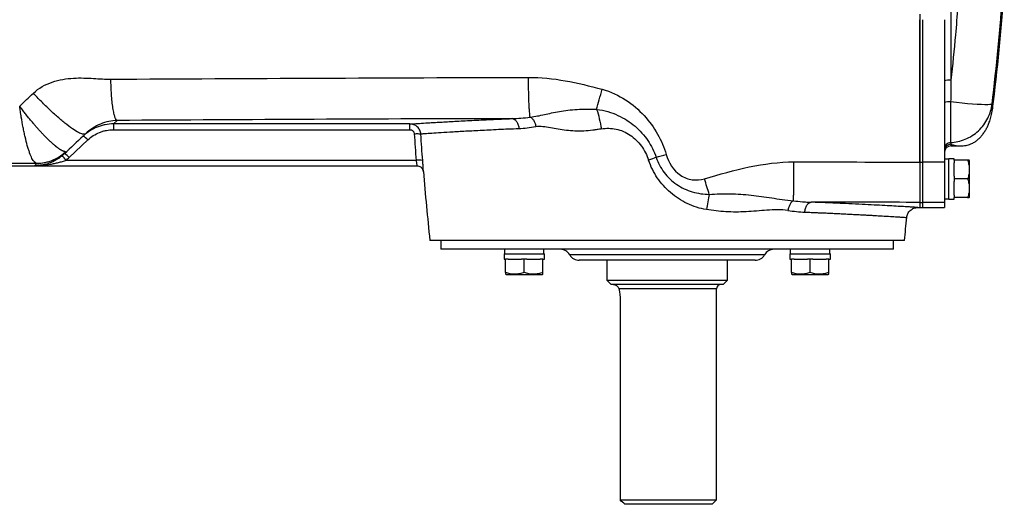
# Model space of a CAD drawing. Units: inches. Extents: x -72 to 57, y -28 to 40.
# Drawn here: x 8 to 25, y 16 to 25 of the extents above; entities that cross this region are included whole.
import ezdxf

# ---------------------------------------------------------------- set-up
doc = ezdxf.new("R2010")
doc.units = ezdxf.units.IN
doc.header["$MEASUREMENT"] = 0

msp = doc.modelspace()

# ---------------------------------------------------------------- linework, layer by layer
at = {"color": 7, "linetype": 'Continuous', "lineweight": 25}
for p, q in [((23.898, 25.092), (23.898, 22.441)), ((23.943, 24.992), (23.943, 22.441)), ((24.337, 24.992), (24.337, 22.441)), ((24.449, 23.519), (24.449, 22.792)), ((25.198, 23.38), (25.201, 23.396)), ((9.449, 23.125), (9.516, 23.187)), ((14.761, 23.125), (9.449, 23.125)), ((9.449, 23.125), (9.449, 23.022)), ((9.449, 23.022), (14.761, 23.022)), ((8.656, 22.523), (8.988, 22.838)), ((8.575, 22.593), (8.616, 22.632)), ((24.455, 22.73), (24.624, 22.73)), ((8.074, 22.416), (8.032, 22.376)), ((14.873, 22.473), (8.6, 22.473)), ((23.898, 22.441), (23.943, 22.441)), ((23.898, 22.441), (23.898, 21.72)), ((23.943, 22.441), (23.943, 21.72)), ((24.337, 22.441), (23.943, 22.441)), ((24.416, 22.494), (24.337, 22.494)), ((24.337, 22.441), (24.337, 21.72)), ((24.514, 22.502), (24.416, 22.502)), ((24.416, 21.777), (24.416, 22.502)), ((24.514, 22.474), (24.514, 22.502)), ((24.754, 22.474), (24.514, 22.474)), ((24.514, 22.474), (24.514, 22.427)), ((24.514, 22.187), (24.514, 22.427)), ((24.79, 22.464), (24.784, 22.474)), ((24.79, 21.815), (24.79, 22.464)), ((4.606, 22.376), (8.032, 22.376)), ((8.032, 22.376), (14.884, 22.376)), ((24.514, 22.187), (24.514, 22.14)), ((24.754, 22.14), (24.514, 22.14)), ((24.514, 22.14), (24.514, 22.092)), ((24.514, 21.852), (24.514, 22.092)), ((23.898, 21.72), (23.898, 21.628)), ((23.898, 21.72), (23.943, 21.72)), ((23.898, 21.72), (23.898, 21.628)), ((23.943, 21.72), (23.943, 21.628)), ((24.337, 21.72), (23.943, 21.72)), ((24.337, 21.785), (24.416, 21.785)), ((24.337, 21.72), (24.337, 21.628)), ((24.416, 21.777), (24.514, 21.777)), ((24.514, 21.852), (24.514, 21.805)), ((24.754, 21.805), (24.514, 21.805)), ((24.514, 21.777), (24.514, 21.805)), ((24.784, 21.805), (24.79, 21.815)), ((23.86, 21.628), (23.898, 21.628)), ((23.898, 21.628), (23.943, 21.628)), ((23.943, 21.628), (24.337, 21.628)), ((23.622, 21.037), (15.118, 21.037)), ((15.315, 21.037), (15.315, 20.88)), ((23.425, 20.88), (23.425, 21.037)), ((23.425, 20.88), (15.315, 20.88)), ((16.455, 20.88), (16.455, 20.801)), ((17.163, 20.801), (17.163, 20.88)), ((21.577, 20.88), (21.577, 20.801)), ((22.286, 20.801), (22.286, 20.88)), ((16.447, 20.801), (16.447, 20.703)), ((16.447, 20.801), (17.171, 20.801)), ((16.447, 20.703), (16.474, 20.703)), ((16.474, 20.463), (16.474, 20.703)), ((16.522, 20.703), (16.474, 20.703)), ((16.522, 20.703), (16.762, 20.703)), ((16.809, 20.703), (16.762, 20.703)), ((16.809, 20.463), (16.809, 20.703)), ((16.856, 20.703), (16.809, 20.703)), ((16.856, 20.703), (17.096, 20.703)), ((17.144, 20.703), (17.096, 20.703)), ((17.144, 20.463), (17.144, 20.703)), ((17.144, 20.703), (17.171, 20.703)), ((17.171, 20.703), (17.171, 20.801)), ((20.945, 20.683), (17.795, 20.683)), ((18.288, 20.683), (18.288, 20.329)), ((20.453, 20.329), (20.453, 20.683)), ((21.569, 20.801), (21.569, 20.703)), ((21.569, 20.801), (22.294, 20.801)), ((21.569, 20.703), (21.597, 20.703)), ((21.597, 20.463), (21.597, 20.703)), ((21.644, 20.703), (21.597, 20.703)), ((21.644, 20.703), (21.884, 20.703)), ((21.931, 20.703), (21.884, 20.703)), ((21.931, 20.463), (21.931, 20.703)), ((21.979, 20.703), (21.931, 20.703)), ((21.979, 20.703), (22.219, 20.703)), ((22.266, 20.703), (22.219, 20.703)), ((22.266, 20.463), (22.266, 20.703)), ((22.266, 20.703), (22.294, 20.703)), ((22.294, 20.703), (22.294, 20.801)), ((16.474, 20.433), (16.484, 20.427)), ((16.484, 20.427), (17.134, 20.427)), ((17.134, 20.427), (17.144, 20.433)), ((18.288, 20.329), (18.366, 20.25)), ((18.288, 20.329), (20.453, 20.329)), ((20.374, 20.25), (20.453, 20.329)), ((21.597, 20.433), (21.607, 20.427)), ((21.607, 20.427), (22.256, 20.427)), ((22.256, 20.427), (22.266, 20.433)), ((20.374, 20.25), (18.366, 20.25)), ((20.256, 16.392), (20.256, 20.171)), ((18.528, 19.974), (18.528, 16.392)), ((18.528, 16.392), (20.256, 16.392)), ((20.177, 16.313), (18.612, 16.313)), ((20.177, 16.313), (20.256, 16.392))]:
    msp.add_line(p, q, dxfattribs=at)
at = {"color": 8, "linetype": 'Continuous', "lineweight": 25}
for p, q in [((24.455, 25.203), (24.455, 23.907)), ((24.455, 22.762), (24.455, 22.73)), ((21.116, 20.781), (17.625, 20.781)), ((20.256, 20.171), (18.506, 20.171))]:
    msp.add_line(p, q, dxfattribs=at)
at = {"color": 7, "linetype": 'Continuous', "lineweight": 25, "flags": 128}
msp.add_lwpolyline([(25.192, 23.481), (25.18, 23.475), (25.154, 23.471), (25.115, 23.469), (25.063, 23.469), (25, 23.471), (24.926, 23.475), (24.843, 23.48), (24.752, 23.488), (24.655, 23.497), (24.553, 23.507), (24.449, 23.519)], dxfattribs=at)
at = {"color": 7, "linetype": 'Continuous', "lineweight": 25}
for centre, radius, start, end in [((-13.859, 28.321), 39.37, 352.8143, 355.9039), ((24.425, 23.433), 0.475, 86.4526, 100.7549), ((24.422, 23.141), 0.379, 85.9124, 103.0146), ((8.758, 22.653), 0.295, 38.7139, 59.6797), ((8.426, 22.338), 0.295, 38.7139, 59.6797), ((24.455, 22.612), 0.118, 90, 180), ((8.337, 22.293), 0.32, 34.4114, 53.6062), ((14.92, 22.214), 0.264, 74.3635, 100.1342), ((85.609, 28.321), 70.866, 184.8977, 185.89915), ((-46.869, 28.321), 70.866, 354.10085, 354.43627), ((17.454, 20.683), 0.197, 30, 90), ((21.286, 20.683), 0.197, 90, 150), ((17.795, 20.88), 0.197, 210, 270), ((20.945, 20.88), 0.197, 270, 330), ((20.335, 20.171), 0.0787, 90, 180)]:
    msp.add_arc(centre, radius, start, end, dxfattribs=at)
for points in [[(25.192, 23.481), (25.273, 24.154), (25.338, 24.83), (25.385, 25.509)], [(9.404, 23.926), (11.884, 23.94), (14.384, 23.953), (16.886, 23.959)], [(16.886, 23.959), (17.325, 23.96), (17.765, 23.867), (18.205, 23.745)], [(24.455, 23.907), (24.453, 23.778), (24.451, 23.648), (24.449, 23.519)], [(7.77, 23.444), (7.851, 23.521), (7.933, 23.599), (8.014, 23.676)], [(16.596, 23.22), (14.228, 23.214), (11.863, 23.202), (9.516, 23.187)], [(16.596, 23.22), (16.7, 23.223), (16.8, 23.232), (16.915, 23.247)], [(8.949, 22.948), (8.838, 22.843), (8.727, 22.737), (8.616, 22.632)], [(14.839, 22.949), (14.85, 22.791), (14.861, 22.632), (14.873, 22.473)], [(14.991, 22.468), (14.979, 22.626), (14.967, 22.784), (14.956, 22.943)], [(17.019, 23.072), (16.909, 23.053), (16.813, 23.042), (16.714, 23.038)], [(24.449, 22.792), (24.45, 22.78), (24.452, 22.77), (24.455, 22.762)], [(8.575, 22.593), (8.559, 22.578), (8.543, 22.564), (8.526, 22.55)], [(8.589, 22.626), (8.602, 22.626), (8.611, 22.627), (8.616, 22.632)], [(8.074, 22.416), (8.074, 22.416), (8.073, 22.417), (8.069, 22.417)], [(8.6, 22.473), (8.62, 22.489), (8.638, 22.505), (8.656, 22.523)], [(19.173, 22.527), (19.129, 22.511), (19.084, 22.494), (19.038, 22.477)], [(19.173, 22.527), (19.232, 22.544), (19.294, 22.561), (19.355, 22.579)], [(21.642, 22.445), (22.394, 22.444), (23.146, 22.443), (23.898, 22.441)], [(23.898, 21.72), (23.247, 21.722), (22.599, 21.723), (21.95, 21.723)], [(21.535, 21.577), (21.638, 21.56), (21.738, 21.549), (21.837, 21.545)], [(18.612, 16.313), (18.584, 16.339), (18.556, 16.365), (18.528, 16.392)]]:
    msp.add_open_spline(points, degree=3, dxfattribs=at)
at = {"color": 8, "linetype": 'Continuous', "lineweight": 25}
for points, knots in [([(24.577, 25.23), (24.564, 25.06), (24.53, 24.618), (24.484, 24.178), (24.455, 23.907)], [0, 0, 0, 0, 0.3853693, 1, 1, 1, 1]), ([(25.201, 23.396), (25.202, 23.4), (25.207, 23.423), (25.205, 23.454), (25.196, 23.472), (25.192, 23.481)], [0, 0, 0, 0, 0.080792, 0.562628, 1, 1, 1, 1]), ([(24.455, 22.762), (24.463, 22.758), (24.481, 22.752), (24.51, 22.744), (24.541, 22.738), (24.571, 22.733), (24.6, 22.731), (24.616, 22.73), (24.624, 22.73)], [0, 0, 0, 0, 0.158489, 0.337298, 0.502671, 0.668059, 0.833945, 1, 1, 1, 1]), ([(14.873, 22.473), (14.875, 22.461), (14.879, 22.437), (14.882, 22.406), (14.884, 22.385), (14.884, 22.375), (14.884, 22.377), (14.884, 22.377)], [0, 0, 0, 0, 0.235809, 0.47075, 0.704802, 0.93851, 1, 1, 1, 1]), ([(15.002, 22.27), (15.002, 22.27), (15.002, 22.266), (15.001, 22.286), (15, 22.329), (14.996, 22.392), (14.993, 22.443), (14.991, 22.468)], [0, 0, 0, 0, 0.062701, 0.294252, 0.527438, 0.762958, 1, 1, 1, 1]), ([(23.86, 21.628), (23.86, 21.628), (23.864, 21.628), (23.848, 21.629), (23.808, 21.631), (23.736, 21.636), (23.637, 21.642), (23.511, 21.649), (23.358, 21.658), (23.18, 21.668), (22.977, 21.678), (22.751, 21.69), (22.504, 21.701), (22.238, 21.712), (22.046, 21.72), (21.95, 21.723)], [0, 0, 0, 0, 0.000133, 0.083402, 0.166414, 0.249701, 0.333155, 0.416352, 0.499828, 0.583386, 0.666681, 0.750249, 0.833594, 0.916667, 1, 1, 1, 1]), ([(21.837, 21.545), (21.849, 21.545), (21.878, 21.544), (21.925, 21.542), (21.982, 21.54), (22.045, 21.537), (22.118, 21.534), (22.2, 21.531), (22.291, 21.527), (22.389, 21.522), (22.494, 21.517), (22.603, 21.512), (22.71, 21.506), (22.811, 21.501), (22.902, 21.496), (22.984, 21.492), (23.057, 21.488), (23.122, 21.484), (23.219, 21.478), (23.339, 21.471), (23.462, 21.463), (23.555, 21.457), (23.619, 21.453), (23.654, 21.451), (23.668, 21.45), (23.664, 21.45), (23.664, 21.45)], [0, 0, 0, 0, 0.010122, 0.026269, 0.042331, 0.061781, 0.084618, 0.110841, 0.140449, 0.173441, 0.209816, 0.249573, 0.291575, 0.331498, 0.369344, 0.405112, 0.438805, 0.470422, 0.499965, 0.589088, 0.675877, 0.760339, 0.842477, 0.922298, 0.999806, 1, 1, 1, 1])]:
    msp.add_open_spline(points, degree=3, knots=knots, dxfattribs=at)
at = {"color": 7, "linetype": 'Continuous', "lineweight": 25}
for points, knots in [([(23.898, 22.441), (23.898, 22.498), (23.898, 22.611), (23.898, 22.781), (23.898, 22.951), (23.898, 23.121), (23.898, 23.291), (23.898, 23.461), (23.898, 23.631), (23.898, 23.801), (23.898, 23.971), (23.898, 24.141), (23.898, 24.311), (23.898, 24.481), (23.898, 24.652), (23.898, 24.822), (23.898, 24.935), (23.898, 24.992)], [0, 0, 0, 0, 0.066687, 0.133369, 0.200046, 0.266721, 0.333391, 0.400059, 0.466724, 0.533387, 0.600049, 0.666709, 0.733367, 0.800026, 0.866683, 0.933341, 1, 1, 1, 1]), ([(8.014, 23.676), (8.109, 23.766), (8.229, 23.832), (8.479, 23.918), (8.608, 23.938), (8.857, 23.952), (8.978, 23.947), (9.201, 23.933), (9.304, 23.925), (9.404, 23.926)], [0, 0, 0, 0, 0.25, 0.25, 0.5, 0.5, 0.75, 0.75, 1, 1, 1, 1]), ([(9.516, 23.187), (9.509, 23.189), (9.503, 23.195), (9.49, 23.214), (9.483, 23.229), (9.47, 23.266), (9.464, 23.289), (9.452, 23.345), (9.446, 23.376), (9.435, 23.447), (9.43, 23.486), (9.422, 23.568), (9.418, 23.611), (9.412, 23.7), (9.409, 23.746), (9.406, 23.837), (9.404, 23.882), (9.404, 23.926)], [0, 0, 0, 0, 0.125, 0.125, 0.25, 0.25, 0.375, 0.375, 0.5, 0.5, 0.625, 0.625, 0.75, 0.75, 0.875, 0.875, 1, 1, 1, 1]), ([(16.915, 23.247), (16.913, 23.257), (16.911, 23.271), (16.908, 23.304), (16.906, 23.324), (16.902, 23.369), (16.901, 23.395), (16.898, 23.452), (16.896, 23.483), (16.893, 23.549), (16.892, 23.584), (16.89, 23.657), (16.889, 23.694), (16.888, 23.77), (16.887, 23.808), (16.886, 23.884), (16.886, 23.922), (16.886, 23.959)], [0, 0, 0, 0, 0.125, 0.125, 0.25, 0.25, 0.375, 0.375, 0.5, 0.5, 0.625, 0.625, 0.75, 0.75, 0.875, 0.875, 1, 1, 1, 1]), ([(8.949, 22.948), (8.941, 22.941), (8.929, 22.938), (8.894, 22.942), (8.871, 22.949), (8.815, 22.975), (8.782, 22.995), (8.705, 23.045), (8.662, 23.076), (8.57, 23.148), (8.52, 23.189), (8.418, 23.278), (8.365, 23.326), (8.26, 23.424), (8.208, 23.475), (8.108, 23.577), (8.06, 23.627), (8.014, 23.676)], [0, 0, 0, 0, 0.125, 0.125, 0.25, 0.25, 0.375, 0.375, 0.5, 0.5, 0.625, 0.625, 0.75, 0.75, 0.875, 0.875, 1, 1, 1, 1]), ([(18.107, 23.386), (18.121, 23.44), (18.137, 23.499), (18.17, 23.62), (18.188, 23.683), (18.205, 23.745)], [0, 0, 0, 0, 0.5, 0.5, 1, 1, 1, 1]), ([(18.205, 23.745), (18.358, 23.703), (18.501, 23.636), (18.751, 23.475), (18.862, 23.378), (19.051, 23.171), (19.131, 23.059), (19.264, 22.826), (19.317, 22.707), (19.355, 22.579)], [0, 0, 0, 0, 0.25, 0.25, 0.5, 0.5, 0.75, 0.75, 1, 1, 1, 1]), ([(24.449, 22.792), (24.492, 22.794), (24.535, 22.799), (24.623, 22.819), (24.667, 22.832), (24.753, 22.868), (24.795, 22.889), (24.875, 22.941), (24.913, 22.97), (24.982, 23.035), (25.014, 23.071), (25.071, 23.147), (25.095, 23.187), (25.136, 23.27), (25.153, 23.312), (25.178, 23.397), (25.186, 23.439), (25.192, 23.481)], [0, 0, 0, 0, 0.125, 0.125, 0.25, 0.25, 0.375, 0.375, 0.5, 0.5, 0.625, 0.625, 0.75, 0.75, 0.875, 0.875, 1, 1, 1, 1]), ([(8.589, 22.626), (8.587, 22.627), (8.584, 22.627), (8.579, 22.628), (8.574, 22.629), (8.568, 22.63), (8.563, 22.632), (8.557, 22.634), (8.55, 22.636), (8.544, 22.639), (8.537, 22.643), (8.529, 22.646), (8.522, 22.65), (8.514, 22.655), (8.506, 22.659), (8.497, 22.665), (8.489, 22.67), (8.48, 22.676), (8.471, 22.683), (8.461, 22.689), (8.451, 22.697), (8.441, 22.704), (8.431, 22.712), (8.42, 22.721), (8.409, 22.73), (8.398, 22.739), (8.386, 22.749), (8.374, 22.759), (8.362, 22.769), (8.35, 22.78), (8.338, 22.791), (8.325, 22.803), (8.312, 22.815), (8.299, 22.828), (8.286, 22.841), (8.272, 22.854), (8.26, 22.866), (8.249, 22.877), (8.238, 22.888), (8.227, 22.899), (8.215, 22.911), (8.203, 22.925), (8.189, 22.939), (8.175, 22.954), (8.16, 22.971), (8.144, 22.988), (8.127, 23.006), (8.109, 23.026), (8.091, 23.047), (8.071, 23.068), (8.051, 23.091), (8.031, 23.115), (8.009, 23.141), (7.987, 23.167), (7.965, 23.194), (7.941, 23.222), (7.918, 23.251), (7.894, 23.282), (7.869, 23.313), (7.844, 23.344), (7.819, 23.377), (7.795, 23.41), (7.778, 23.433), (7.77, 23.444)], [0, 0, 0, 0, 0.012767, 0.025643, 0.038628, 0.051721, 0.064919, 0.078222, 0.091629, 0.105138, 0.118747, 0.132455, 0.14626, 0.16016, 0.174153, 0.188237, 0.202409, 0.216668, 0.23101, 0.245433, 0.259935, 0.274513, 0.289164, 0.303885, 0.318673, 0.333525, 0.348437, 0.363407, 0.378431, 0.393505, 0.408626, 0.42379, 0.438994, 0.454235, 0.469507, 0.484808, 0.500134, 0.510706, 0.52206, 0.534189, 0.547092, 0.560761, 0.575191, 0.590374, 0.606301, 0.622962, 0.640344, 0.658435, 0.677219, 0.696679, 0.716796, 0.73755, 0.758918, 0.780875, 0.803395, 0.826449, 0.850006, 0.874035, 0.8985, 0.923367, 0.948598, 0.974156, 1, 1, 1, 1]), ([(8.069, 22.417), (8.057, 22.42), (8.044, 22.429), (8.024, 22.452), (8.018, 22.461), (8.004, 22.483), (7.997, 22.495), (7.976, 22.537), (7.962, 22.57), (7.944, 22.618), (7.941, 22.628), (7.934, 22.649), (7.931, 22.659), (7.92, 22.692), (7.913, 22.714), (7.893, 22.785), (7.88, 22.837), (7.864, 22.905), (7.861, 22.919), (7.855, 22.947), (7.852, 22.962), (7.842, 23.005), (7.837, 23.034), (7.819, 23.124), (7.808, 23.185), (7.793, 23.281), (7.788, 23.314), (7.781, 23.362), (7.779, 23.378), (7.775, 23.403), (7.774, 23.411), (7.772, 23.427), (7.771, 23.436), (7.77, 23.444)], [0, 0, 0, 0, 0.125, 0.125, 0.1875, 0.1875, 0.25, 0.25, 0.375, 0.375, 0.40625, 0.40625, 0.4375, 0.4375, 0.5, 0.5, 0.625, 0.625, 0.65625, 0.65625, 0.6875, 0.6875, 0.75, 0.75, 0.875, 0.875, 0.9375, 0.9375, 0.96875, 0.96875, 0.984375, 0.984375, 1, 1, 1, 1]), ([(16.915, 23.247), (17.009, 23.259), (17.088, 23.274), (17.255, 23.311), (17.343, 23.332), (17.536, 23.366), (17.643, 23.379), (17.816, 23.389), (17.876, 23.39), (17.946, 23.39), (17.954, 23.39), (17.969, 23.39), (17.978, 23.39), (17.998, 23.389), (18.011, 23.389), (18.052, 23.388), (18.079, 23.387), (18.107, 23.386)], [0, 0, 0, 0, 0.25, 0.25, 0.5, 0.5, 0.75, 0.75, 0.875, 0.875, 0.890625, 0.890625, 0.90625, 0.90625, 0.9375, 0.9375, 1, 1, 1, 1]), ([(18.107, 23.386), (18.177, 23.378), (18.243, 23.365), (18.369, 23.329), (18.431, 23.306), (18.546, 23.252), (18.599, 23.223), (18.701, 23.158), (18.749, 23.122), (18.839, 23.045), (18.88, 23.005), (18.956, 22.92), (18.992, 22.874), (19.087, 22.734), (19.137, 22.635), (19.173, 22.527)], [0, 0, 0, 0, 0.125, 0.125, 0.25, 0.25, 0.375, 0.375, 0.5, 0.5, 0.625, 0.625, 0.75, 0.75, 1, 1, 1, 1]), ([(18.107, 23.386), (18.124, 23.334), (18.14, 23.277), (18.168, 23.158), (18.181, 23.097), (18.192, 23.035)], [0, 0, 0, 0, 0.5, 0.5, 1, 1, 1, 1]), ([(24.624, 22.73), (24.657, 22.732), (24.716, 22.735), (24.793, 22.757), (24.844, 22.781), (24.874, 22.798), (24.901, 22.815), (24.922, 22.831), (24.946, 22.851), (24.962, 22.866), (24.979, 22.884), (24.996, 22.903), (25.021, 22.933), (25.046, 22.967), (25.07, 23.004), (25.084, 23.029), (25.1, 23.059), (25.123, 23.106), (25.152, 23.178), (25.181, 23.272), (25.193, 23.343), (25.2, 23.382)], [0, 0, 0, 0, 0.058791, 0.102295, 0.1193, 0.134106, 0.147935, 0.16223, 0.178277, 0.214142, 0.252912, 0.289621, 0.324246, 0.419224, 0.46559, 0.504229, 0.535709, 0.619414, 0.724658, 0.851569, 1, 1, 1, 1]), ([(9.449, 23.125), (9.399, 23.125), (9.349, 23.12), (9.276, 23.106), (9.252, 23.1), (9.204, 23.086), (9.18, 23.078), (9.111, 23.05), (9.066, 23.027), (8.983, 22.974), (8.943, 22.943), (8.907, 22.908)], [0, 0, 0, 0, 0.25, 0.25, 0.375, 0.375, 0.5, 0.5, 0.75, 0.75, 1, 1, 1, 1]), ([(9.516, 23.187), (9.466, 23.186), (9.416, 23.18), (9.316, 23.159), (9.266, 23.143), (9.17, 23.102), (9.123, 23.078), (9.032, 23.02), (8.989, 22.986), (8.949, 22.948)], [0, 0, 0, 0, 0.25, 0.25, 0.5, 0.5, 0.75, 0.75, 1, 1, 1, 1]), ([(14.761, 23.125), (14.766, 23.125), (14.774, 23.125), (14.794, 23.127), (14.818, 23.128), (14.851, 23.13), (14.888, 23.133), (14.909, 23.134), (14.978, 23.138), (15.059, 23.143), (15.159, 23.149), (15.23, 23.154), (15.268, 23.156), (15.347, 23.16), (15.389, 23.163), (15.476, 23.167), (15.521, 23.17), (15.662, 23.178), (15.763, 23.183), (15.978, 23.193), (16.093, 23.199), (16.336, 23.21), (16.464, 23.215), (16.596, 23.22)], [0, 0, 0, 0, 0.0625, 0.0625, 0.125, 0.1875, 0.1875, 0.25, 0.25, 0.375, 0.4375, 0.4375, 0.5, 0.5, 0.5625, 0.5625, 0.625, 0.625, 0.75, 0.75, 0.875, 0.875, 1, 1, 1, 1]), ([(14.956, 22.943), (14.956, 22.955), (14.953, 22.967), (14.947, 22.991), (14.943, 23.002), (14.932, 23.024), (14.926, 23.035), (14.911, 23.055), (14.903, 23.064), (14.885, 23.08), (14.876, 23.088), (14.855, 23.101), (14.844, 23.106), (14.821, 23.115), (14.809, 23.119), (14.785, 23.123), (14.773, 23.125), (14.761, 23.125)], [0, 0, 0, 0, 0.125, 0.125, 0.25, 0.25, 0.375, 0.375, 0.5, 0.5, 0.625, 0.625, 0.75, 0.75, 0.875, 0.875, 1, 1, 1, 1]), ([(14.761, 23.022), (14.761, 23.036), (14.761, 23.05), (14.761, 23.074), (14.761, 23.086), (14.761, 23.104), (14.761, 23.112), (14.761, 23.122), (14.761, 23.125), (14.761, 23.125)], [0, 0, 0, 0, 0.25, 0.25, 0.5, 0.5, 0.75, 0.75, 1, 1, 1, 1]), ([(16.596, 23.22), (16.61, 23.219), (16.624, 23.215), (16.651, 23.196), (16.664, 23.182), (16.686, 23.148), (16.696, 23.127), (16.709, 23.083), (16.713, 23.06), (16.714, 23.038)], [0, 0, 0, 0, 0.25, 0.25, 0.5, 0.5, 0.75, 0.75, 1, 1, 1, 1]), ([(16.915, 23.247), (16.926, 23.243), (16.938, 23.235), (16.96, 23.214), (16.971, 23.2), (16.99, 23.168), (16.998, 23.149), (17.011, 23.111), (17.016, 23.091), (17.019, 23.072)], [0, 0, 0, 0, 0.25, 0.25, 0.5, 0.5, 0.75, 0.75, 1, 1, 1, 1]), ([(8.988, 22.838), (9.019, 22.867), (9.053, 22.893), (9.124, 22.939), (9.161, 22.958), (9.22, 22.982), (9.241, 22.989), (9.281, 23.001), (9.302, 23.006), (9.364, 23.018), (9.406, 23.022), (9.449, 23.022)], [0, 0, 0, 0, 0.25, 0.25, 0.5, 0.5, 0.625, 0.625, 0.75, 0.75, 1, 1, 1, 1]), ([(14.761, 23.022), (14.766, 23.022), (14.771, 23.021), (14.78, 23.02), (14.785, 23.018), (14.794, 23.015), (14.799, 23.012), (14.807, 23.007), (14.811, 23.004), (14.818, 22.997), (14.821, 22.994), (14.827, 22.986), (14.829, 22.982), (14.836, 22.969), (14.838, 22.959), (14.839, 22.949)], [0, 0, 0, 0, 0.125, 0.125, 0.25, 0.25, 0.375, 0.375, 0.5, 0.5, 0.625, 0.625, 0.75, 0.75, 1, 1, 1, 1]), ([(14.839, 22.949), (14.854, 22.95), (14.868, 22.951), (14.896, 22.951), (14.908, 22.951), (14.93, 22.95), (14.939, 22.949), (14.952, 22.946), (14.955, 22.944), (14.956, 22.943)], [0, 0, 0, 0, 0.25, 0.25, 0.5, 0.5, 0.75, 0.75, 1, 1, 1, 1]), ([(16.714, 23.038), (16.587, 23.033), (16.464, 23.028), (16.231, 23.017), (16.122, 23.011), (15.915, 23.001), (15.819, 22.996), (15.684, 22.988), (15.64, 22.986), (15.557, 22.981), (15.517, 22.978), (15.403, 22.971), (15.335, 22.967), (15.215, 22.96), (15.164, 22.956), (15.098, 22.952), (15.078, 22.951), (15.042, 22.948), (15.011, 22.946), (14.987, 22.945), (14.969, 22.943), (14.962, 22.943), (14.956, 22.943)], [0, 0, 0, 0, 0.125, 0.125, 0.25, 0.25, 0.375, 0.375, 0.4375, 0.4375, 0.5, 0.5, 0.625, 0.625, 0.75, 0.75, 0.8125, 0.8125, 0.875, 0.9375, 0.9375, 1, 1, 1, 1]), ([(18.192, 23.035), (18.167, 23.031), (18.143, 23.026), (18.107, 23.021), (18.095, 23.019), (18.077, 23.017), (18.069, 23.016), (18.055, 23.014), (18.048, 23.013), (17.985, 23.005), (17.93, 23.001), (17.769, 22.993), (17.665, 22.998), (17.465, 23.022), (17.37, 23.041), (17.187, 23.073), (17.1, 23.087), (17.019, 23.072)], [0, 0, 0, 0, 0.0625, 0.0625, 0.09375, 0.09375, 0.109375, 0.109375, 0.125, 0.125, 0.25, 0.25, 0.5, 0.5, 0.75, 0.75, 1, 1, 1, 1]), ([(18.194, 23.036), (18.236, 23.044), (18.28, 23.048), (18.367, 23.047), (18.413, 23.042), (18.5, 23.024), (18.543, 23.01), (18.627, 22.974), (18.669, 22.951), (18.746, 22.899), (18.782, 22.87), (18.849, 22.804), (18.881, 22.768), (18.965, 22.653), (19.007, 22.569), (19.038, 22.477)], [0, 0, 0, 0, 0.125, 0.125, 0.25, 0.25, 0.375, 0.375, 0.5, 0.5, 0.625, 0.625, 0.75, 0.75, 1, 1, 1, 1]), ([(24.449, 22.792), (24.434, 22.791), (24.419, 22.787), (24.392, 22.775), (24.38, 22.766), (24.359, 22.744), (24.351, 22.731), (24.34, 22.704), (24.337, 22.689), (24.337, 22.674)], [0, 0, 0, 0, 0.25, 0.25, 0.5, 0.5, 0.75, 0.75, 1, 1, 1, 1]), ([(24.455, 22.762), (24.439, 22.762), (24.424, 22.758), (24.395, 22.747), (24.382, 22.738), (24.36, 22.716), (24.352, 22.703), (24.34, 22.674), (24.337, 22.659), (24.337, 22.644)], [0, 0, 0, 0, 0.25, 0.25, 0.5, 0.5, 0.75, 0.75, 1, 1, 1, 1]), ([(8.069, 22.417), (8.164, 22.418), (8.259, 22.437), (8.437, 22.508), (8.519, 22.561), (8.589, 22.626)], [0, 0, 0, 0, 0.5, 0.5, 1, 1, 1, 1]), ([(8.616, 22.632), (8.58, 22.597), (8.54, 22.567), (8.456, 22.513), (8.412, 22.49), (8.319, 22.453), (8.271, 22.439), (8.173, 22.42), (8.123, 22.416), (8.074, 22.416)], [0, 0, 0, 0, 0.25, 0.25, 0.5, 0.5, 0.75, 0.75, 1, 1, 1, 1]), ([(8.069, 22.417), (7.998, 22.417), (7.927, 22.417), (7.784, 22.416), (7.713, 22.416), (7.498, 22.415), (7.354, 22.414), (6.92, 22.413), (6.629, 22.413), (6.047, 22.412), (5.755, 22.411), (5.322, 22.41), (5.178, 22.409), (4.963, 22.408), (4.892, 22.408), (4.749, 22.407), (4.678, 22.406), (4.606, 22.406)], [0, 0, 0, 0, 0.0625, 0.0625, 0.125, 0.125, 0.25, 0.25, 0.5, 0.5, 0.75, 0.75, 0.875, 0.875, 0.9375, 0.9375, 1, 1, 1, 1]), ([(8.526, 22.55), (8.507, 22.535), (8.488, 22.521), (8.448, 22.494), (8.428, 22.482), (8.387, 22.46), (8.367, 22.45), (8.326, 22.432), (8.305, 22.424), (8.243, 22.403), (8.201, 22.393), (8.138, 22.383), (8.117, 22.38), (8.085, 22.378), (8.075, 22.377), (8.053, 22.376), (8.043, 22.376), (8.032, 22.376)], [0, 0, 0, 0, 0.125, 0.125, 0.25, 0.25, 0.375, 0.375, 0.5, 0.5, 0.75, 0.75, 0.875, 0.875, 0.9375, 0.9375, 1, 1, 1, 1]), ([(8.6, 22.473), (8.577, 22.464), (8.554, 22.456), (8.508, 22.441), (8.484, 22.435), (8.437, 22.422), (8.413, 22.417), (8.366, 22.407), (8.342, 22.402), (8.271, 22.391), (8.224, 22.385), (8.152, 22.38), (8.128, 22.378), (8.08, 22.376), (8.056, 22.376), (8.032, 22.376)], [0, 0, 0, 0, 0.125, 0.125, 0.25, 0.25, 0.375, 0.375, 0.5, 0.5, 0.75, 0.75, 0.875, 0.875, 1, 1, 1, 1]), ([(20.074, 21.59), (19.955, 21.609), (19.838, 21.647), (19.62, 21.751), (19.52, 21.817), (19.34, 21.974), (19.26, 22.062), (19.127, 22.258), (19.076, 22.364), (19.038, 22.477)], [0, 0, 0, 0, 0.25, 0.25, 0.5, 0.5, 0.75, 0.75, 1, 1, 1, 1]), ([(19.173, 22.527), (19.207, 22.429), (19.254, 22.338), (19.379, 22.173), (19.455, 22.101), (19.627, 21.983), (19.722, 21.938), (19.919, 21.88), (20.025, 21.865), (20.124, 21.864)], [0, 0, 0, 0, 0.25, 0.25, 0.5, 0.5, 0.75, 0.75, 1, 1, 1, 1]), ([(19.355, 22.579), (19.398, 22.434), (19.481, 22.292), (19.673, 22.163), (19.746, 22.135), (19.895, 22.116), (19.972, 22.124), (20.04, 22.144)], [0, 0, 0, 0, 0.5, 0.5, 0.75, 0.75, 1, 1, 1, 1]), ([(20.04, 22.144), (20.307, 22.222), (20.573, 22.299), (21.107, 22.41), (21.375, 22.445), (21.642, 22.445)], [0, 0, 0, 0, 0.5, 0.5, 1, 1, 1, 1]), ([(21.633, 21.749), (21.634, 21.759), (21.634, 21.772), (21.635, 21.804), (21.636, 21.823), (21.637, 21.868), (21.637, 21.893), (21.638, 21.948), (21.639, 21.978), (21.639, 22.043), (21.64, 22.077), (21.64, 22.148), (21.641, 22.184), (21.641, 22.258), (21.641, 22.296), (21.641, 22.371), (21.641, 22.408), (21.642, 22.445)], [0, 0, 0, 0, 0.125, 0.125, 0.25, 0.25, 0.375, 0.375, 0.5, 0.5, 0.625, 0.625, 0.75, 0.75, 0.875, 0.875, 1, 1, 1, 1]), ([(23.898, 22.441), (23.898, 22.435), (23.898, 22.423), (23.898, 22.405), (23.898, 22.387), (23.898, 22.368), (23.898, 22.35), (23.898, 22.331), (23.898, 22.312), (23.898, 22.294), (23.898, 22.275), (23.898, 22.256), (23.898, 22.237), (23.898, 22.218), (23.898, 22.2), (23.898, 22.181), (23.898, 22.163), (23.898, 22.144), (23.898, 22.126), (23.898, 22.108), (23.898, 22.09), (23.898, 22.072), (23.898, 22.055), (23.898, 22.038), (23.898, 22.021), (23.898, 22.004), (23.898, 21.988), (23.898, 21.972), (23.898, 21.956), (23.898, 21.93), (23.898, 21.893), (23.898, 21.848), (23.898, 21.805), (23.898, 21.77), (23.898, 21.746), (23.898, 21.733), (23.898, 21.725), (23.898, 21.722), (23.898, 21.721), (23.898, 21.72)], [0, 0, 0, 0, 0.016053, 0.032271, 0.04865, 0.065188, 0.081884, 0.098735, 0.115737, 0.132887, 0.150183, 0.16762, 0.185194, 0.202902, 0.220739, 0.238701, 0.256782, 0.274978, 0.293283, 0.311693, 0.3302, 0.3488, 0.367487, 0.386253, 0.405094, 0.424001, 0.442969, 0.46199, 0.481058, 0.500166, 0.559602, 0.627424, 0.70314, 0.785985, 0.852694, 0.906888, 0.949145, 0.980028, 1, 1, 1, 1]), ([(24.782, 22.474), (24.782, 22.474), (24.784, 22.474), (24.767, 22.474), (24.754, 22.474)], [0, 0, 0, 0, 0.251312, 1, 1, 1, 1]), ([(24.754, 22.474), (24.763, 22.447), (24.771, 22.419), (24.781, 22.364), (24.784, 22.336), (24.784, 22.293), (24.783, 22.279), (24.78, 22.251), (24.778, 22.236), (24.771, 22.195), (24.763, 22.167), (24.754, 22.14)], [0, 0, 0, 0, 0.25, 0.25, 0.5, 0.5, 0.625, 0.625, 0.75, 0.75, 1, 1, 1, 1]), ([(14.884, 22.376), (14.884, 22.376), (14.897, 22.378), (14.92, 22.371), (14.949, 22.358), (14.97, 22.34), (14.984, 22.322), (14.994, 22.304), (14.999, 22.288), (15.001, 22.278), (15.002, 22.272), (15.002, 22.27)], [0, 0, 0, 0, 0.000271, 0.21696, 0.397556, 0.554128, 0.690473, 0.806808, 0.901732, 0.973021, 1, 1, 1, 1]), ([(20.124, 21.864), (20.111, 21.907), (20.096, 21.953), (20.068, 22.048), (20.054, 22.096), (20.04, 22.144)], [0, 0, 0, 0, 0.5, 0.5, 1, 1, 1, 1]), ([(24.754, 22.14), (24.763, 22.112), (24.771, 22.085), (24.781, 22.029), (24.784, 22.001), (24.784, 21.958), (24.783, 21.944), (24.78, 21.916), (24.778, 21.902), (24.771, 21.86), (24.763, 21.832), (24.754, 21.805)], [0, 0, 0, 0, 0.25, 0.25, 0.5, 0.5, 0.625, 0.625, 0.75, 0.75, 1, 1, 1, 1]), ([(20.124, 21.864), (20.249, 21.872), (20.374, 21.876), (20.625, 21.872), (20.75, 21.864), (20.999, 21.837), (21.12, 21.818), (21.305, 21.791), (21.367, 21.782), (21.496, 21.765), (21.562, 21.757), (21.633, 21.749)], [0, 0, 0, 0, 0.25, 0.25, 0.5, 0.5, 0.75, 0.75, 0.875, 0.875, 1, 1, 1, 1]), ([(20.124, 21.864), (20.115, 21.821), (20.106, 21.777), (20.089, 21.685), (20.081, 21.638), (20.074, 21.59)], [0, 0, 0, 0, 0.5, 0.5, 1, 1, 1, 1]), ([(21.633, 21.749), (21.623, 21.744), (21.612, 21.737), (21.591, 21.717), (21.581, 21.703), (21.563, 21.672), (21.555, 21.653), (21.542, 21.616), (21.537, 21.596), (21.534, 21.577)], [0, 0, 0, 0, 0.25, 0.25, 0.5, 0.5, 0.75, 0.75, 1, 1, 1, 1]), ([(21.633, 21.749), (21.687, 21.742), (21.74, 21.736), (21.819, 21.73), (21.845, 21.728), (21.885, 21.726), (21.898, 21.725), (21.924, 21.724), (21.937, 21.724), (21.95, 21.723)], [0, 0, 0, 0, 0.5, 0.5, 0.75, 0.75, 0.875, 0.875, 1, 1, 1, 1]), ([(21.837, 21.545), (21.839, 21.567), (21.843, 21.589), (21.856, 21.632), (21.864, 21.653), (21.886, 21.686), (21.898, 21.7), (21.924, 21.718), (21.937, 21.722), (21.95, 21.723)], [0, 0, 0, 0, 0.25, 0.25, 0.5, 0.5, 0.75, 0.75, 1, 1, 1, 1]), ([(24.754, 21.805), (24.767, 21.805), (24.784, 21.805), (24.782, 21.805), (24.782, 21.805)], [0, 0, 0, 0, 0.748675, 1, 1, 1, 1]), ([(21.534, 21.577), (21.472, 21.588), (21.41, 21.59), (21.284, 21.589), (21.221, 21.585), (21.032, 21.57), (20.908, 21.557), (20.662, 21.546), (20.541, 21.545), (20.304, 21.559), (20.189, 21.573), (20.075, 21.59)], [0, 0, 0, 0, 0.125, 0.125, 0.25, 0.25, 0.5, 0.5, 0.75, 0.75, 1, 1, 1, 1]), ([(23.664, 21.45), (23.668, 21.473), (23.678, 21.521), (23.724, 21.58), (23.788, 21.62), (23.836, 21.625), (23.86, 21.628)], [0, 0, 0, 0, 0.241321, 0.5, 0.758679, 1, 1, 1, 1]), ([(16.809, 20.463), (16.782, 20.454), (16.754, 20.446), (16.699, 20.436), (16.671, 20.433), (16.628, 20.433), (16.614, 20.433), (16.585, 20.436), (16.571, 20.438), (16.529, 20.446), (16.502, 20.454), (16.474, 20.463)], [0, 0, 0, 0, 0.25, 0.25, 0.5, 0.5, 0.625, 0.625, 0.75, 0.75, 1, 1, 1, 1]), ([(16.474, 20.463), (16.474, 20.45), (16.474, 20.433), (16.474, 20.434), (16.474, 20.435)], [0, 0, 0, 0, 0.748675, 1, 1, 1, 1]), ([(17.144, 20.463), (17.116, 20.454), (17.089, 20.446), (17.033, 20.436), (17.005, 20.433), (16.962, 20.433), (16.948, 20.433), (16.92, 20.436), (16.906, 20.438), (16.864, 20.446), (16.836, 20.454), (16.809, 20.463)], [0, 0, 0, 0, 0.25, 0.25, 0.5, 0.5, 0.625, 0.625, 0.75, 0.75, 1, 1, 1, 1]), ([(17.144, 20.435), (17.144, 20.435), (17.144, 20.433), (17.144, 20.45), (17.144, 20.463)], [0, 0, 0, 0, 0.251312, 1, 1, 1, 1]), ([(21.931, 20.463), (21.904, 20.454), (21.877, 20.446), (21.821, 20.436), (21.793, 20.433), (21.75, 20.433), (21.736, 20.433), (21.708, 20.436), (21.694, 20.438), (21.652, 20.446), (21.624, 20.454), (21.597, 20.463)], [0, 0, 0, 0, 0.25, 0.25, 0.5, 0.5, 0.625, 0.625, 0.75, 0.75, 1, 1, 1, 1]), ([(21.597, 20.463), (21.597, 20.45), (21.597, 20.433), (21.597, 20.434), (21.597, 20.435)], [0, 0, 0, 0, 0.748675, 1, 1, 1, 1]), ([(22.266, 20.463), (22.239, 20.454), (22.211, 20.446), (22.156, 20.436), (22.128, 20.433), (22.085, 20.433), (22.071, 20.433), (22.042, 20.436), (22.028, 20.438), (21.986, 20.446), (21.959, 20.454), (21.931, 20.463)], [0, 0, 0, 0, 0.25, 0.25, 0.5, 0.5, 0.625, 0.625, 0.75, 0.75, 1, 1, 1, 1]), ([(22.266, 20.435), (22.266, 20.435), (22.266, 20.433), (22.266, 20.45), (22.266, 20.463)], [0, 0, 0, 0, 0.251312, 1, 1, 1, 1]), ([(18.406, 20.25), (18.408, 20.25), (18.41, 20.25), (18.415, 20.249), (18.417, 20.249), (18.425, 20.248), (18.429, 20.247), (18.444, 20.242), (18.453, 20.237), (18.472, 20.224), (18.481, 20.216), (18.492, 20.202), (18.496, 20.196), (18.502, 20.184), (18.504, 20.178), (18.506, 20.171)], [0, 0, 0, 0, 0.0625, 0.0625, 0.125, 0.125, 0.25, 0.25, 0.5, 0.5, 0.75, 0.75, 0.875, 0.875, 1, 1, 1, 1]), ([(18.506, 20.171), (18.507, 20.165), (18.509, 20.158), (18.511, 20.144), (18.513, 20.137), (18.517, 20.114), (18.519, 20.098), (18.524, 20.065), (18.525, 20.047), (18.527, 20.02), (18.528, 20.011), (18.528, 19.993), (18.528, 19.984), (18.528, 19.974)], [0, 0, 0, 0, 0.125, 0.125, 0.25, 0.25, 0.5, 0.5, 0.75, 0.75, 0.875, 0.875, 1, 1, 1, 1])]:
    msp.add_open_spline(points, degree=3, knots=knots, dxfattribs=at)

doc.saveas('drawing.dxf')
